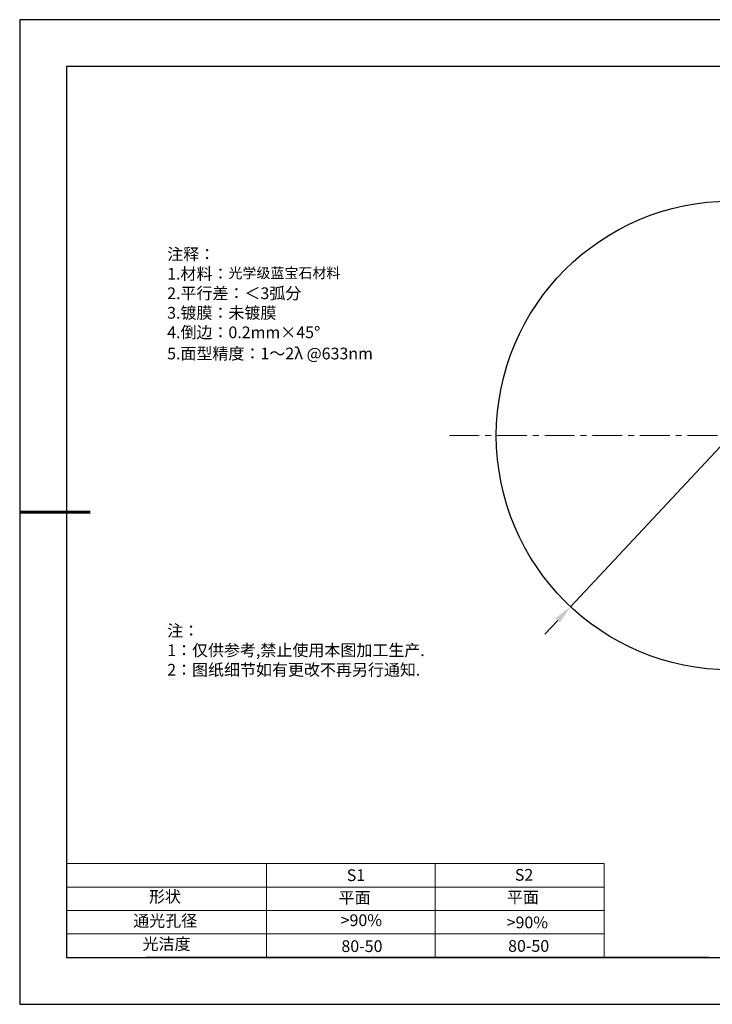
# Model space of a CAD drawing. Units: millimetres. Extents: x 0 to 297, y -2 to 208.
# Drawn here: x 0 to 147, y -2 to 208 of the extents above; entities that cross this region are included whole.
import ezdxf

# ---------------------------------------------------------------- set-up
doc = ezdxf.new("R2010")
doc.units = ezdxf.units.MM
doc.header["$PDSIZE"] = -1
doc.linetypes.add('CENTER', pattern=[10.16, 6.35, -1.27, 1.27, -1.27])
for name, color, linetype in [('1轮廓实线层', 7, 'Continuous'), ('6文字层', 3, 'Continuous'), ('细实线层', 7, 'Continuous')]:
    doc.layers.add(name, color=color, linetype=linetype)
for name, color, linetype, lineweight in [('2细线层', 4, 'Continuous', 15), ('3中心线层', 1, 'CENTER', 9), ('7标注层', 4, 'Continuous', 5), ('粗实线层', 7, 'Continuous', 25)]:
    doc.layers.add(name, color=color, linetype=linetype, lineweight=lineweight)
doc.styles.add('TH-GBD2M', font='calibri.ttf', dxfattribs={"width": 0.8, "height": 2.5})
doc.styles.add('标准', font='txt', dxfattribs={"height": 9.59})
doc.dimstyles.new('ISO-25', dxfattribs={"dimtxt": 2.5, "dimasz": 4, "dimexe": 1.25, "dimexo": 0.625, "dimtad": 1, "dimdsep": 46, "dimtxsty": 'Standard', "dimcen": 2.5, "dimadec": 0, "dimazin": 0, "dimtfac": 1, "dimtmove": 0, "dimatfit": 3, "dimfxl": 1, "dimarcsym": 0})

# ---------------------------------------------------------------- blocks, each defined once
blk = doc.blocks.new('*X6')
at = {"layer": '粗实线层'}
for p, q in [((-138.5, 95), (-138.5, -95)), ((138.5, 95), (-138.5, 95)), ((-138.5, -95), (138.5, -95))]:
    blk.add_line(p, q, dxfattribs=at)
at = {"layer": '粗实线层', "lineweight": 60}
blk.add_line((-148.5, 0), (-133.5, 0), dxfattribs=at)
at = {"layer": '细实线层'}
for p, q in [((148.5, 105), (-148.5, 105)), ((-148.5, 105), (-148.5, -105)), ((-148.5, -105), (148.5, -105))]:
    blk.add_line(p, q, dxfattribs=at)
blk = doc.blocks.new('*D12')
at = {"layer": '7标注层', "color": 0, "lineweight": -2, "transparency": 16777216}
for p, q in [((194.49, 165.68), (188.17, 158.93)), ((208.04, 165.68), (194.49, 165.68)), ((117.11, 83), (185.44, 156.01)), ((114.37, 80.08), (111.64, 77.16))]:
    blk.add_line(p, q, dxfattribs=at)
at = {"layer": '7标注层', "color": 0, "transparency": 16777216}
for points in [[(187.69, 159.39), (188.66, 158.47), (185.44, 156.01)], [(113.89, 80.53), (114.86, 79.62), (117.11, 83)]]:
    blk.add_solid(points, dxfattribs=at)
at = {"layer": 'Defpoints', "color": 0, "transparency": 16777216}
for p in [(185.44, 156.01), (117.11, 83)]:
    blk.add_point(p, dxfattribs=at)
at = {"layer": '7标注层', "color": 0, "transparency": 16777216, "insert": (202.02, 169.54), "char_height": 2.5, "attachment_point": 5, "style": 'TH-GBD2M'}
blk.add_mtext('∅5.00{}{\\H0.71x;\\C3;\\S 0.00^ -0.10;}', dxfattribs=at)

msp = doc.modelspace()

# ---------------------------------------------------------------- linework, layer by layer
at = {"layer": '1轮廓实线层'}
msp.add_line((146.597, 8.194), (286.597, 8.194), dxfattribs=at)
msp.add_circle((151.273, 119.504), 50, dxfattribs=at)
at = {"layer": '2细线层'}
for p, q in [((9.597, 28.194), (124.243, 28.194)), ((52.243, 28.194), (52.243, 8.194)), ((88.243, 28.194), (88.243, 8.194)), ((124.243, 28.194), (124.243, 8.194)), ((9.597, 23.194), (124.243, 23.194)), ((9.597, 18.194), (124.243, 18.194)), ((9.597, 13.194), (124.243, 13.194))]:
    msp.add_line(p, q, dxfattribs=at)
at = {"layer": '3中心线层'}
msp.add_line((91.273, 119.504), (211.273, 119.504), dxfattribs=at)
at = {"layer": '6文字层', "color": 0}
msp.add_line((146.597, 8.194), (26.597, 8.194), dxfattribs=at)

# ---------------------------------------------------------------- block references
at = {"layer": '粗实线层'}
msp.add_blockref('*X6', (148.097, 103.194), dxfattribs=at)

# ---------------------------------------------------------------- texts
at = {"layer": '6文字层', "color": 3, "insert": (77.77, 147.589), "char_height": 2.5, "attachment_point": 5}
msp.add_mtext_dynamic_manual_height_columns('\\pxsm1,ql;{\\fSimSun|b0|i0|c134|p2;注释：\\fSimSun|b0|i0|c0|p2; \\P\\fSimSun|b0|i0|c134|p2;1.材料：\\H0.875x;\\C256;光学级蓝宝石材料\\fSimSun|b0|i0|c0|p2;\\H1.1429x;\\C3;                                             \\P\\fSimSun|b0|i0|c134|p2;2.平行差：＜3弧分\\fSimSun|b0|i0|c0|p2;       \\fSimSun|b0|i0|c134|p2;\\H0.99999x;\\P3.镀膜：\\H0.99996x;未镀膜\\fSimSun|b0|i0|c0|p2;  \\fSimSun|b0|i0|c134|p2;\\P4.倒边：0.2mm\\f@SimSun|b0|i0|c134|p2;\\C256;×45\\fAdobe Pi Std|b0|i0|c134|p0;\\H1.0833x;°\\P\\fSimSun|b0|i0|c134|p2;\\H0.92311x;\\C3;5.面型精度：1～2λ @633nm}', width=93.42571, gutter_width=1, heights=[126.523], dxfattribs=at)
at = {"layer": '6文字层', "insert": (31.057, 79.127), "char_height": 2.5, "attachment_point": 1, "style": '标准'}
msp.add_mtext_dynamic_manual_height_columns('\\pxqj;{\\fSimSun|b1|i0|c134|p2;\\C1;注：\\P1：仅供参考,禁止使用本图加工生产.\\P2：图纸细节如有更改不再另行通知.}', width=114.67031, gutter_width=1, heights=[0], dxfattribs=at)
at = {"layer": '6文字层', "attachment_point": 1}
for s, width, insert, char_height in [('{\\fSimSun|b0|i0|c0|p2;S1}', 24.72262, (69.368, 26.984), 2.5), ('{\\fSimSun|b0|i0|c0|p2;S2}', 21.29572, (105.229, 27.053), 2.5), ('{\\fSimSun|b0|i0|c134|p2;形状}', 13.96779, (27.177, 22.403), 2.5), ('{\\fSimSun|b0|i0|c134|p2;平面}', 21.8361, (67.636, 22.187), 2.5), ('{\\fSimSun|b0|i0|c134|p2;平面}', 16.12894, (103.527, 22.278), 2.5), ('{\\fSimSun|b0|i0|c134|p2;通光孔径}', 15.56923, (23.819, 17.258), 2.5), ('\\pxsm1,ql;{\\fSimSun|b0|i0|c134|p2;\\C3;>90%}', 25.43244, (68.066, 17.378), 2.5), ('{\\fSimSun|b0|i0|c134|p2;\\C3;>90%}', 25.43244, (103.477, 16.914), 2.5), ('{\\fSimSun|b0|i0|c134|p2;光洁度}', 16.39629, (25.815, 12.309), 2.5), ('{\\fSimSun|b0|i0|c134|p2;\\H1.25x;80-50}', 19.16365, (68.229, 11.848), 2), ('{\\fSimSun|b0|i0|c134|p2;\\H1.25x;80-50}', 19.16365, (103.79, 11.893), 2)]:
    msp.add_mtext_dynamic_manual_height_columns(s, width=width, gutter_width=17.5, heights=[0], dxfattribs=dict(at, insert=insert, char_height=char_height))

# ---------------------------------------------------------------- dimensions: what is measured, and where the dimension line sits
at = {"layer": '7标注层'}
dim = msp.add_diameter_dim_2p(p1=(117.107, 82.998), p2=(185.439, 156.01), text='<>{}{\\H0.71x;\\C3;\\S 0.00^ -0.10;}', dimstyle='ISO-25', override={"dimtxt": 3.5, "dimexe": 2, "dimexo": 0, "dimgap": 1.524, "dimtih": 1, "dimtoh": 1, "dimlfac": 0.05, "dimzin": 0, "dimtxsty": 'TH-GBD2M', "dimadec": 2, "dimtp": 0, "dimtm": 0.1, "dimtdec": 2, "dimtzin": 0}, dxfattribs=at)
dim.commit()
dim.dimension.update_dxf_attribs({"geometry": '*D12', "text_midpoint": (202.024, 165.679), "dimtype": 163})

doc.saveas('drawing.dxf')
